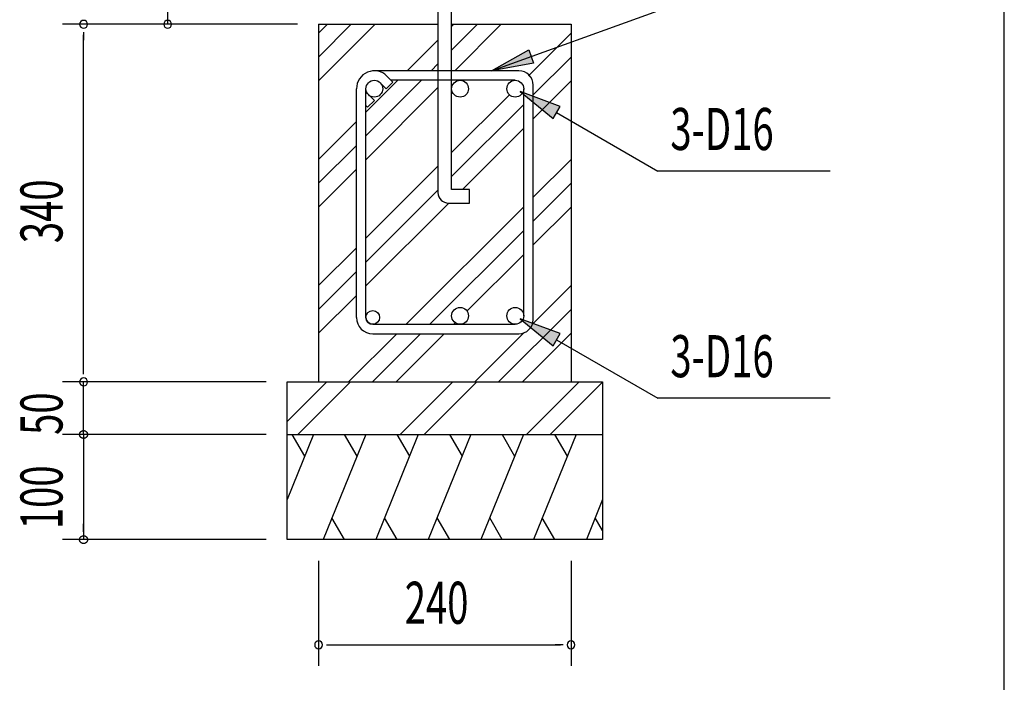
# Model space of a CAD drawing. Extents: x 868 to 32764, y 362 to 22484.
# Drawn here: x 29019 to 32764, y 6886 to 9406 of the extents above; entities that cross this region are included whole.
import ezdxf

# ---------------------------------------------------------------- set-up
doc = ezdxf.new("R2010")
doc.units = 0
doc.header["$LTSCALE"] = 80
doc.header["$MEASUREMENT"] = 0
for name, color, linetype in [('HATCH', 2, 'CONTINUOUS'), ('HIKIDASHI', 6, 'CONTINUOUS'), ('KISO_U', 6, 'CONTINUOUS'), ('SUNPOU', 4, 'CONTINUOUS'), ('U1', 3, 'CONTINUOUS'), ('WAKUSEN-01', 50, 'CONTINUOUS')]:
    doc.layers.add(name, color=color, linetype=linetype)
doc.styles.add('00', font='ROMANS', dxfattribs={"width": 0.666667, "bigfont": 'BIGFONT'})

msp = doc.modelspace()

# ---------------------------------------------------------------- linework, layer by layer
at = {"layer": 'HATCH'}
for p, q in [((30136, 7828.5), (30035.9, 7580.8)), ((30054.6, 7828.5), (30102.4, 7745.6)), ((30334.9, 7828.5), (30173.2, 7428.5)), ((30253.5, 7828.5), (30301.4, 7745.6)), ((30534.9, 7828.5), (30373.2, 7428.5)), ((30453.5, 7828.5), (30501.4, 7745.6)), ((30734.9, 7828.5), (30573.2, 7428.5)), ((30653.5, 7828.5), (30701.4, 7745.6)), ((30934.9, 7828.5), (30773.2, 7428.5)), ((30853.5, 7828.5), (30901.4, 7745.6)), ((31134.9, 7828.5), (30973.2, 7428.5)), ((31053.5, 7828.5), (31101.4, 7745.6)), ((31235.9, 7580.8), (31174.3, 7428.5)), ((30254.6, 7428.5), (30206.7, 7511.4)), ((30454.6, 7428.5), (30406.7, 7511.4)), ((30654.6, 7428.5), (30606.7, 7511.4)), ((30854.6, 7428.5), (30806.7, 7511.4)), ((31054.6, 7428.5), (31006.7, 7511.4)), ((31235.9, 7462.8), (31207.8, 7511.4))]:
    msp.add_line(p, q, dxfattribs=at)
at = {"layer": 'HIKIDASHI'}
for p, q in [((30813.9, 9211.5), (31446.4, 9439.1)), ((30813.9, 9211.5), (30955.4, 9290.8)), ((30955.4, 9290.8), (30973.4, 9240.6)), ((30973.4, 9240.6), (30813.9, 9211.5)), ((30922.3, 9132.9), (31047.6, 9029.8)), ((31074.2, 9076), (30922.3, 9132.9)), ((31047.6, 9029.8), (31074.2, 9076)), ((31060.9, 9052.9), (31446.4, 8830.3)), ((32102, 8830.3), (31446.4, 8830.3)), ((30922.3, 8268.9), (31047.6, 8165.8)), ((31074.2, 8212), (30922.3, 8268.9)), ((31047.6, 8165.8), (31074.2, 8212)), ((31060.9, 8188.9), (31446.4, 7966.3)), ((32102, 7966.3), (31446.4, 7966.3))]:
    msp.add_line(p, q, dxfattribs=at)
for points in [[(30973.4, 9240.6), (30955.4, 9290.8), (30813.9, 9211.5)], [(31074.2, 9076), (31047.6, 9029.8), (30922.3, 9132.9)], [(31074.2, 8212), (31047.6, 8165.8), (30922.3, 8268.9)]]:
    msp.add_solid(points, dxfattribs=at)
at = {"layer": 'KISO_U'}
for p, q in [((30155.9, 9173.5), (30370.8, 9388.5)), ((30155.9, 9264), (30280.3, 9388.5)), ((30155.9, 9354.5), (30189.8, 9388.5)), ((30661.9, 9380.5), (30669.8, 9388.5)), ((30661.9, 9290), (30760.3, 9388.5)), ((30673.9, 9211.5), (30850.8, 9388.5)), ((30492.8, 9211.5), (30609.9, 9328.5)), ((30954.2, 9192.9), (31115.9, 9354.5)), ((30971.9, 9120), (31115.9, 9264)), ((30583.4, 9211.5), (30609.9, 9238)), ((30335.9, 8964), (30547.4, 9175.5)), ((30335.9, 9054.5), (30456.8, 9175.5)), ((30335.9, 8873.5), (30609.9, 9147.5)), ((30971.9, 9029.5), (31115.9, 9173.5)), ((30661.9, 8900.5), (30881.7, 9120.4)), ((30661.9, 8810), (30935.9, 9084)), ((30155.9, 8874.5), (30299.9, 9018.5)), ((30702.8, 8760.5), (30935.9, 8993.5)), ((30155.9, 8784), (30299.9, 8928)), ((30335.9, 8574.5), (30609.9, 8848.5)), ((30971.9, 8730.5), (31115.9, 8874.5)), ((30155.9, 8693.5), (30299.9, 8837.5)), ((30971.9, 8640), (31115.9, 8784)), ((30335.9, 8484), (30609.9, 8758)), ((30335.9, 8393.5), (30650.8, 8708.5)), ((30488.8, 8247.5), (30935.9, 8694.5)), ((30971.9, 8549.5), (31115.9, 8693.5)), ((30579.4, 8247.5), (30935.9, 8604)), ((30155.9, 8394.5), (30299.9, 8538.5)), ((30720.1, 8297.8), (30935.9, 8513.5)), ((30155.9, 8304), (30299.9, 8448)), ((30968.7, 8247.4), (31115.9, 8394.5)), ((30155.9, 8213.5), (30299.9, 8357.5)), ((30840.3, 8028.5), (31115.9, 8304)), ((30669.9, 8247.5), (30675.6, 8253.2)), ((30269.8, 8028.5), (30453, 8211.7)), ((30360.3, 8028.5), (30543.4, 8211.5)), ((30450.8, 8028.5), (30633.9, 8211.5)), ((30749.8, 8028.5), (30936, 8214.7)), ((30930.8, 8028.5), (31115.9, 8213.5)), ((30035.9, 7877.7), (30186.7, 8028.5)), ((30077.2, 7828.5), (30277.2, 8028.5)), ((30466.7, 7828.5), (30666.7, 8028.5)), ((30557.2, 7828.5), (30757.2, 8028.5)), ((30946.7, 7828.5), (31146.7, 8028.5)), ((31037.2, 7828.5), (31235.9, 8027.2))]:
    msp.add_line(p, q, dxfattribs=at)
at = {"layer": 'SUNPOU'}
for p, q in [((29581.8, 9388.5), (29581.8, 9548.5)), ((30075.9, 9388.5), (29181.8, 9388.5)), ((30075.9, 9388.5), (29181.8, 9388.5)), ((29261.8, 9358.5), (29261.8, 9328.5)), ((29261.8, 8068.5), (29261.8, 9348.5)), ((29261.8, 8058.5), (29261.8, 8088.5)), ((29261.8, 8058.5), (29261.8, 8088.5)), ((29955.9, 8028.5), (29181.8, 8028.5)), ((29955.9, 8028.5), (29181.8, 8028.5)), ((29955.9, 8028.5), (29181.8, 8028.5)), ((29261.8, 7828.5), (29261.8, 8028.5)), ((29261.8, 7868.5), (29261.8, 7908.5)), ((29261.8, 7858.5), (29261.8, 7888.5)), ((29955.9, 7828.5), (29181.8, 7828.5)), ((29955.9, 7828.5), (29181.8, 7828.5)), ((29246.8, 7830), (29246.9, 7830.3)), ((29246.8, 7830), (29246.9, 7830.3)), ((29246.8, 7829.6), (29246.8, 7830)), ((29246.8, 7829.6), (29246.8, 7830)), ((29246.8, 7829.2), (29246.8, 7829.6)), ((29246.8, 7829.2), (29246.8, 7829.6)), ((29246.8, 7828.9), (29246.8, 7829.2)), ((29246.8, 7828.9), (29246.8, 7829.2)), ((29246.8, 7828.5), (29246.8, 7828.9)), ((29246.8, 7828.5), (29246.8, 7828.9)), ((29246.8, 7828.1), (29246.8, 7828.5)), ((29246.8, 7828.1), (29246.8, 7828.5)), ((29246.8, 7827.8), (29246.8, 7828.1)), ((29246.8, 7827.8), (29246.8, 7828.1)), ((29246.8, 7827.4), (29246.8, 7827.8)), ((29246.8, 7827.4), (29246.8, 7827.8)), ((29246.8, 7827), (29246.8, 7827.4)), ((29246.8, 7827), (29246.8, 7827.4)), ((29246.9, 7830.7), (29247, 7831.1)), ((29246.9, 7830.7), (29247, 7831.1)), ((29246.9, 7830.3), (29246.9, 7830.7)), ((29246.9, 7830.3), (29246.9, 7830.7)), ((29247, 7831.4), (29247.1, 7831.8)), ((29247, 7831.4), (29247.1, 7831.8)), ((29247, 7831.1), (29247, 7831.4)), ((29247, 7831.1), (29247, 7831.4)), ((29247.1, 7831.8), (29247.2, 7832.1)), ((29247.1, 7831.8), (29247.2, 7832.1)), ((29247.2, 7832.1), (29247.3, 7832.5)), ((29247.2, 7832.1), (29247.3, 7832.5)), ((29247.3, 7832.5), (29247.4, 7832.9)), ((29247.3, 7832.5), (29247.4, 7832.9)), ((29247.4, 7832.9), (29247.5, 7833.2)), ((29247.4, 7832.9), (29247.5, 7833.2)), ((29247.5, 7833.2), (29247.6, 7833.6)), ((29247.5, 7833.2), (29247.6, 7833.6)), ((29247.6, 7833.6), (29247.8, 7833.9)), ((29247.6, 7833.6), (29247.8, 7833.9)), ((29247.8, 7833.9), (29247.9, 7834.2)), ((29247.8, 7833.9), (29247.9, 7834.2)), ((29247.9, 7834.2), (29248, 7834.6)), ((29247.9, 7834.2), (29248, 7834.6)), ((29248, 7834.6), (29248.2, 7834.9)), ((29248, 7834.6), (29248.2, 7834.9)), ((29248.2, 7834.9), (29248.4, 7835.3)), ((29248.2, 7834.9), (29248.4, 7835.3)), ((29248.4, 7835.3), (29248.5, 7835.6)), ((29248.4, 7835.3), (29248.5, 7835.6)), ((29248.5, 7835.6), (29248.7, 7835.9)), ((29248.5, 7835.6), (29248.7, 7835.9)), ((29248.7, 7835.9), (29248.9, 7836.2)), ((29248.7, 7835.9), (29248.9, 7836.2)), ((29248.9, 7836.2), (29249.1, 7836.5)), ((29248.9, 7836.2), (29249.1, 7836.5)), ((29249.1, 7836.5), (29249.3, 7836.8)), ((29249.1, 7836.5), (29249.3, 7836.8)), ((29249.3, 7836.8), (29249.5, 7837.1)), ((29249.3, 7836.8), (29249.5, 7837.1)), ((29249.5, 7837.1), (29249.7, 7837.4)), ((29249.5, 7837.1), (29249.7, 7837.4)), ((29249.7, 7837.4), (29249.9, 7837.7)), ((29249.7, 7837.4), (29249.9, 7837.7)), ((29249.9, 7837.7), (29250.2, 7838)), ((29249.9, 7837.7), (29250.2, 7838)), ((29250.2, 7838), (29250.4, 7838.3)), ((29250.2, 7838), (29250.4, 7838.3)), ((29250.4, 7838.3), (29250.6, 7838.6)), ((29250.4, 7838.3), (29250.6, 7838.6)), ((29250.6, 7838.6), (29250.9, 7838.8)), ((29250.6, 7838.6), (29250.9, 7838.8)), ((29250.9, 7838.8), (29251.1, 7839.1)), ((29250.9, 7838.8), (29251.1, 7839.1)), ((29251.1, 7839.1), (29251.4, 7839.4)), ((29251.1, 7839.1), (29251.4, 7839.4)), ((29251.4, 7839.4), (29251.7, 7839.6)), ((29251.4, 7839.4), (29251.7, 7839.6)), ((29251.7, 7839.6), (29252, 7839.9)), ((29251.7, 7839.6), (29252, 7839.9)), ((29252, 7839.9), (29252.2, 7840.1)), ((29252, 7839.9), (29252.2, 7840.1)), ((29252.2, 7840.1), (29252.5, 7840.3)), ((29252.2, 7840.1), (29252.5, 7840.3)), ((29252.5, 7840.3), (29252.8, 7840.6)), ((29252.5, 7840.3), (29252.8, 7840.6)), ((29252.8, 7840.6), (29253.1, 7840.8)), ((29252.8, 7840.6), (29253.1, 7840.8)), ((29253.1, 7840.8), (29253.4, 7841)), ((29253.1, 7840.8), (29253.4, 7841)), ((29253.4, 7841), (29253.7, 7841.2)), ((29253.4, 7841), (29253.7, 7841.2)), ((29253.7, 7841.2), (29254, 7841.4)), ((29253.7, 7841.2), (29254, 7841.4)), ((29254, 7841.4), (29254.4, 7841.6)), ((29254, 7841.4), (29254.4, 7841.6)), ((29254.4, 7841.6), (29254.7, 7841.7)), ((29254.4, 7841.6), (29254.7, 7841.7)), ((29254.7, 7841.7), (29255, 7841.9)), ((29254.7, 7841.7), (29255, 7841.9)), ((29255, 7841.9), (29255.3, 7842.1)), ((29255, 7841.9), (29255.3, 7842.1)), ((29255.3, 7842.1), (29255.7, 7842.2)), ((29255.3, 7842.1), (29255.7, 7842.2)), ((29255.7, 7842.2), (29256, 7842.4)), ((29255.7, 7842.2), (29256, 7842.4)), ((29256, 7842.4), (29256.4, 7842.5)), ((29256, 7842.4), (29256.4, 7842.5)), ((29256.4, 7842.5), (29256.7, 7842.6)), ((29256.4, 7842.5), (29256.7, 7842.6)), ((29256.7, 7842.6), (29257, 7842.7)), ((29256.7, 7842.6), (29257, 7842.7)), ((29257, 7842.7), (29257.4, 7842.9)), ((29257, 7842.7), (29257.4, 7842.9)), ((29257.4, 7842.9), (29257.8, 7843)), ((29257.4, 7842.9), (29257.8, 7843)), ((29257.8, 7843), (29258.1, 7843.1)), ((29257.8, 7843), (29258.1, 7843.1)), ((29258.1, 7843.1), (29258.5, 7843.1)), ((29258.1, 7843.1), (29258.5, 7843.1)), ((29258.5, 7843.1), (29258.8, 7843.2)), ((29258.5, 7843.1), (29258.8, 7843.2)), ((29258.8, 7843.2), (29259.2, 7843.3)), ((29258.8, 7843.2), (29259.2, 7843.3)), ((29259.2, 7843.3), (29259.6, 7843.3)), ((29259.2, 7843.3), (29259.6, 7843.3)), ((29259.6, 7843.3), (29259.9, 7843.4)), ((29259.6, 7843.3), (29259.9, 7843.4)), ((29259.9, 7843.4), (29260.3, 7843.4)), ((29259.9, 7843.4), (29260.3, 7843.4)), ((29260.3, 7843.4), (29260.6, 7843.5)), ((29260.3, 7843.4), (29260.6, 7843.5)), ((29260.6, 7843.5), (29261, 7843.5)), ((29260.6, 7843.5), (29261, 7843.5)), ((29261, 7843.5), (29261.4, 7843.5)), ((29261, 7843.5), (29261.4, 7843.5)), ((29261.4, 7843.5), (29261.8, 7843.5)), ((29261.4, 7843.5), (29261.8, 7843.5)), ((29261.8, 7843.5), (29262.1, 7843.5)), ((29261.8, 7843.5), (29262.1, 7843.5)), ((29261.8, 7828.5), (29261.8, 7428.5)), ((29262.1, 7843.5), (29262.5, 7843.5)), ((29262.1, 7843.5), (29262.5, 7843.5)), ((29262.5, 7843.5), (29262.9, 7843.5)), ((29262.5, 7843.5), (29262.9, 7843.5)), ((29262.9, 7843.5), (29263.2, 7843.4)), ((29262.9, 7843.5), (29263.2, 7843.4)), ((29263.2, 7843.4), (29263.6, 7843.4)), ((29263.2, 7843.4), (29263.6, 7843.4)), ((29263.6, 7843.4), (29264, 7843.3)), ((29263.6, 7843.4), (29264, 7843.3)), ((29264, 7843.3), (29264.3, 7843.3)), ((29264, 7843.3), (29264.3, 7843.3)), ((29264.3, 7843.3), (29264.7, 7843.2)), ((29264.3, 7843.3), (29264.7, 7843.2)), ((29264.7, 7843.2), (29265, 7843.1)), ((29264.7, 7843.2), (29265, 7843.1)), ((29265, 7843.1), (29265.4, 7843.1)), ((29265, 7843.1), (29265.4, 7843.1)), ((29265.4, 7843.1), (29265.8, 7843)), ((29265.4, 7843.1), (29265.8, 7843)), ((29265.8, 7843), (29266.1, 7842.9)), ((29265.8, 7843), (29266.1, 7842.9)), ((29266.1, 7842.9), (29266.5, 7842.7)), ((29266.1, 7842.9), (29266.5, 7842.7)), ((29266.5, 7842.7), (29266.8, 7842.6)), ((29266.5, 7842.7), (29266.8, 7842.6)), ((29266.8, 7842.6), (29267.2, 7842.5)), ((29266.8, 7842.6), (29267.2, 7842.5)), ((29267.2, 7842.5), (29267.5, 7842.4)), ((29267.2, 7842.5), (29267.5, 7842.4)), ((29267.5, 7842.4), (29267.8, 7842.2)), ((29267.5, 7842.4), (29267.8, 7842.2)), ((29267.8, 7842.2), (29268.2, 7842.1)), ((29267.8, 7842.2), (29268.2, 7842.1)), ((29268.2, 7842.1), (29268.5, 7841.9)), ((29268.2, 7842.1), (29268.5, 7841.9)), ((29268.5, 7841.9), (29268.8, 7841.7)), ((29268.5, 7841.9), (29268.8, 7841.7)), ((29268.8, 7841.7), (29269.1, 7841.6)), ((29268.8, 7841.7), (29269.1, 7841.6)), ((29269.1, 7841.6), (29269.5, 7841.4)), ((29269.1, 7841.6), (29269.5, 7841.4)), ((29269.5, 7841.4), (29269.8, 7841.2)), ((29269.5, 7841.4), (29269.8, 7841.2)), ((29269.8, 7841.2), (29270.1, 7841)), ((29269.8, 7841.2), (29270.1, 7841)), ((29270.1, 7841), (29270.4, 7840.8)), ((29270.1, 7841), (29270.4, 7840.8)), ((29270.4, 7840.8), (29270.7, 7840.6)), ((29270.4, 7840.8), (29270.7, 7840.6)), ((29270.7, 7840.6), (29271, 7840.3)), ((29270.7, 7840.6), (29271, 7840.3)), ((29271, 7840.3), (29271.3, 7840.1)), ((29271, 7840.3), (29271.3, 7840.1)), ((29271.3, 7840.1), (29271.6, 7839.9)), ((29271.3, 7840.1), (29271.6, 7839.9)), ((29271.6, 7839.9), (29271.8, 7839.6)), ((29271.6, 7839.9), (29271.8, 7839.6)), ((29271.8, 7839.6), (29272.1, 7839.4)), ((29271.8, 7839.6), (29272.1, 7839.4)), ((29272.1, 7839.4), (29272.4, 7839.1)), ((29272.1, 7839.4), (29272.4, 7839.1)), ((29272.4, 7839.1), (29272.6, 7838.8)), ((29272.4, 7839.1), (29272.6, 7838.8)), ((29272.6, 7838.8), (29272.9, 7838.6)), ((29272.6, 7838.8), (29272.9, 7838.6)), ((29272.9, 7838.6), (29273.1, 7838.3)), ((29272.9, 7838.6), (29273.1, 7838.3)), ((29273.1, 7838.3), (29273.3, 7838)), ((29273.1, 7838.3), (29273.3, 7838)), ((29273.3, 7838), (29273.6, 7837.7)), ((29273.3, 7838), (29273.6, 7837.7)), ((29273.6, 7837.7), (29273.8, 7837.4)), ((29273.6, 7837.7), (29273.8, 7837.4)), ((29273.8, 7837.4), (29274, 7837.1)), ((29273.8, 7837.4), (29274, 7837.1)), ((29274, 7837.1), (29274.2, 7836.8)), ((29274, 7837.1), (29274.2, 7836.8)), ((29274.2, 7836.8), (29274.4, 7836.5)), ((29274.2, 7836.8), (29274.4, 7836.5)), ((29274.4, 7836.5), (29274.6, 7836.2)), ((29274.4, 7836.5), (29274.6, 7836.2)), ((29274.6, 7836.2), (29274.8, 7835.9)), ((29274.6, 7836.2), (29274.8, 7835.9)), ((29274.8, 7835.9), (29275, 7835.6)), ((29274.8, 7835.9), (29275, 7835.6)), ((29275, 7835.6), (29275.2, 7835.3)), ((29275, 7835.6), (29275.2, 7835.3)), ((29275.2, 7835.3), (29275.3, 7834.9)), ((29275.2, 7835.3), (29275.3, 7834.9)), ((29275.3, 7834.9), (29275.5, 7834.6)), ((29275.3, 7834.9), (29275.5, 7834.6)), ((29275.5, 7834.6), (29275.6, 7834.2)), ((29275.5, 7834.6), (29275.6, 7834.2)), ((29275.6, 7834.2), (29275.7, 7833.9)), ((29275.6, 7834.2), (29275.7, 7833.9)), ((29275.7, 7833.9), (29275.9, 7833.6)), ((29275.7, 7833.9), (29275.9, 7833.6)), ((29275.9, 7833.6), (29276, 7833.2)), ((29275.9, 7833.6), (29276, 7833.2)), ((29276, 7833.2), (29276.1, 7832.9)), ((29276, 7833.2), (29276.1, 7832.9)), ((29276.1, 7832.9), (29276.2, 7832.5)), ((29276.1, 7832.9), (29276.2, 7832.5)), ((29276.2, 7832.5), (29276.3, 7832.1)), ((29276.2, 7832.5), (29276.3, 7832.1)), ((29276.3, 7832.1), (29276.4, 7831.8)), ((29276.3, 7832.1), (29276.4, 7831.8)), ((29276.4, 7831.8), (29276.5, 7831.4)), ((29276.4, 7831.8), (29276.5, 7831.4)), ((29276.5, 7831.4), (29276.5, 7831.1)), ((29276.5, 7831.4), (29276.5, 7831.1)), ((29276.5, 7831.1), (29276.6, 7830.7)), ((29276.5, 7831.1), (29276.6, 7830.7)), ((29276.6, 7830.7), (29276.6, 7830.3)), ((29276.6, 7830.7), (29276.6, 7830.3)), ((29276.6, 7830.3), (29276.7, 7830)), ((29276.6, 7830.3), (29276.7, 7830)), ((29276.7, 7830), (29276.7, 7829.6)), ((29276.7, 7830), (29276.7, 7829.6)), ((29276.7, 7829.6), (29276.7, 7829.2)), ((29276.7, 7829.6), (29276.7, 7829.2)), ((29276.7, 7829.2), (29276.7, 7828.9)), ((29276.7, 7829.2), (29276.7, 7828.9)), ((29276.7, 7828.9), (29276.8, 7828.5)), ((29276.7, 7828.9), (29276.8, 7828.5)), ((29276.8, 7828.5), (29276.7, 7828.1)), ((29276.8, 7828.5), (29276.7, 7828.1)), ((29276.7, 7828.1), (29276.7, 7827.8)), ((29276.7, 7828.1), (29276.7, 7827.8)), ((29276.7, 7827.8), (29276.7, 7827.4)), ((29276.7, 7827.8), (29276.7, 7827.4)), ((29276.7, 7827.4), (29276.7, 7827)), ((29276.7, 7827.4), (29276.7, 7827)), ((29246.9, 7826.7), (29246.8, 7827)), ((29246.9, 7826.7), (29246.8, 7827)), ((29246.9, 7826.3), (29246.9, 7826.7)), ((29246.9, 7826.3), (29246.9, 7826.7)), ((29247, 7825.9), (29246.9, 7826.3)), ((29247, 7825.9), (29246.9, 7826.3)), ((29247, 7825.6), (29247, 7825.9)), ((29247, 7825.6), (29247, 7825.9)), ((29247.1, 7825.2), (29247, 7825.6)), ((29247.1, 7825.2), (29247, 7825.6)), ((29247.2, 7824.9), (29247.1, 7825.2)), ((29247.2, 7824.9), (29247.1, 7825.2)), ((29247.3, 7824.5), (29247.2, 7824.9)), ((29247.3, 7824.5), (29247.2, 7824.9)), ((29247.4, 7824.1), (29247.3, 7824.5)), ((29247.4, 7824.1), (29247.3, 7824.5)), ((29247.5, 7823.8), (29247.4, 7824.1)), ((29247.5, 7823.8), (29247.4, 7824.1)), ((29247.6, 7823.4), (29247.5, 7823.8)), ((29247.6, 7823.4), (29247.5, 7823.8)), ((29247.8, 7823.1), (29247.6, 7823.4)), ((29247.8, 7823.1), (29247.6, 7823.4)), ((29247.9, 7822.8), (29247.8, 7823.1)), ((29247.9, 7822.8), (29247.8, 7823.1)), ((29248, 7822.4), (29247.9, 7822.8)), ((29248, 7822.4), (29247.9, 7822.8)), ((29248.2, 7822.1), (29248, 7822.4)), ((29248.2, 7822.1), (29248, 7822.4)), ((29248.4, 7821.8), (29248.2, 7822.1)), ((29248.4, 7821.8), (29248.2, 7822.1)), ((29248.5, 7821.4), (29248.4, 7821.8)), ((29248.5, 7821.4), (29248.4, 7821.8)), ((29248.7, 7821.1), (29248.5, 7821.4)), ((29248.7, 7821.1), (29248.5, 7821.4)), ((29248.9, 7820.8), (29248.7, 7821.1)), ((29248.9, 7820.8), (29248.7, 7821.1)), ((29249.1, 7820.5), (29248.9, 7820.8)), ((29249.1, 7820.5), (29248.9, 7820.8)), ((29249.3, 7820.2), (29249.1, 7820.5)), ((29249.3, 7820.2), (29249.1, 7820.5)), ((29249.5, 7819.9), (29249.3, 7820.2)), ((29249.5, 7819.9), (29249.3, 7820.2)), ((29249.7, 7819.6), (29249.5, 7819.9)), ((29249.7, 7819.6), (29249.5, 7819.9)), ((29249.9, 7819.3), (29249.7, 7819.6)), ((29249.9, 7819.3), (29249.7, 7819.6)), ((29250.2, 7819), (29249.9, 7819.3)), ((29250.2, 7819), (29249.9, 7819.3)), ((29250.4, 7818.7), (29250.2, 7819)), ((29250.4, 7818.7), (29250.2, 7819)), ((29250.6, 7818.4), (29250.4, 7818.7)), ((29250.6, 7818.4), (29250.4, 7818.7)), ((29250.9, 7818.2), (29250.6, 7818.4)), ((29250.9, 7818.2), (29250.6, 7818.4)), ((29251.1, 7817.9), (29250.9, 7818.2)), ((29251.1, 7817.9), (29250.9, 7818.2)), ((29251.4, 7817.6), (29251.1, 7817.9)), ((29251.4, 7817.6), (29251.1, 7817.9)), ((29251.7, 7817.4), (29251.4, 7817.6)), ((29251.7, 7817.4), (29251.4, 7817.6)), ((29252, 7817.1), (29251.7, 7817.4)), ((29252, 7817.1), (29251.7, 7817.4)), ((29252.2, 7816.9), (29252, 7817.1)), ((29252.2, 7816.9), (29252, 7817.1)), ((29252.5, 7816.7), (29252.2, 7816.9)), ((29252.5, 7816.7), (29252.2, 7816.9)), ((29252.8, 7816.4), (29252.5, 7816.7)), ((29252.8, 7816.4), (29252.5, 7816.7)), ((29253.1, 7816.2), (29252.8, 7816.4)), ((29253.1, 7816.2), (29252.8, 7816.4)), ((29253.4, 7816), (29253.1, 7816.2)), ((29253.4, 7816), (29253.1, 7816.2)), ((29253.7, 7815.8), (29253.4, 7816)), ((29253.7, 7815.8), (29253.4, 7816)), ((29254, 7815.6), (29253.7, 7815.8)), ((29254, 7815.6), (29253.7, 7815.8)), ((29254.4, 7815.4), (29254, 7815.6)), ((29254.4, 7815.4), (29254, 7815.6)), ((29254.7, 7815.3), (29254.4, 7815.4)), ((29254.7, 7815.3), (29254.4, 7815.4)), ((29255, 7815.1), (29254.7, 7815.3)), ((29255, 7815.1), (29254.7, 7815.3)), ((29255.3, 7814.9), (29255, 7815.1)), ((29255.3, 7814.9), (29255, 7815.1)), ((29255.7, 7814.8), (29255.3, 7814.9)), ((29255.7, 7814.8), (29255.3, 7814.9)), ((29256, 7814.6), (29255.7, 7814.8)), ((29256, 7814.6), (29255.7, 7814.8)), ((29256.4, 7814.5), (29256, 7814.6)), ((29256.4, 7814.5), (29256, 7814.6)), ((29256.7, 7814.4), (29256.4, 7814.5)), ((29256.7, 7814.4), (29256.4, 7814.5)), ((29257, 7814.3), (29256.7, 7814.4)), ((29257, 7814.3), (29256.7, 7814.4)), ((29257.4, 7814.1), (29257, 7814.3)), ((29257.4, 7814.1), (29257, 7814.3)), ((29257.8, 7814), (29257.4, 7814.1)), ((29257.8, 7814), (29257.4, 7814.1)), ((29258.1, 7813.9), (29257.8, 7814)), ((29258.1, 7813.9), (29257.8, 7814)), ((29258.5, 7813.9), (29258.1, 7813.9)), ((29258.5, 7813.9), (29258.1, 7813.9)), ((29258.8, 7813.8), (29258.5, 7813.9)), ((29258.8, 7813.8), (29258.5, 7813.9)), ((29259.2, 7813.7), (29258.8, 7813.8)), ((29259.2, 7813.7), (29258.8, 7813.8)), ((29259.6, 7813.7), (29259.2, 7813.7)), ((29259.6, 7813.7), (29259.2, 7813.7)), ((29259.9, 7813.6), (29259.6, 7813.7)), ((29259.9, 7813.6), (29259.6, 7813.7)), ((29260.3, 7813.6), (29259.9, 7813.6)), ((29260.3, 7813.6), (29259.9, 7813.6)), ((29260.6, 7813.5), (29260.3, 7813.6)), ((29260.6, 7813.5), (29260.3, 7813.6)), ((29261, 7813.5), (29260.6, 7813.5)), ((29261, 7813.5), (29260.6, 7813.5)), ((29261.4, 7813.5), (29261, 7813.5)), ((29261.4, 7813.5), (29261, 7813.5)), ((29261.8, 7813.5), (29261.4, 7813.5)), ((29261.8, 7813.5), (29261.4, 7813.5)), ((29262.1, 7813.5), (29261.8, 7813.5)), ((29262.1, 7813.5), (29261.8, 7813.5)), ((29261.8, 7798.5), (29261.8, 7768.5)), ((29262.5, 7813.5), (29262.1, 7813.5)), ((29262.5, 7813.5), (29262.1, 7813.5)), ((29262.9, 7813.5), (29262.5, 7813.5)), ((29262.9, 7813.5), (29262.5, 7813.5)), ((29263.2, 7813.6), (29262.9, 7813.5)), ((29263.2, 7813.6), (29262.9, 7813.5)), ((29263.6, 7813.6), (29263.2, 7813.6)), ((29263.6, 7813.6), (29263.2, 7813.6)), ((29264, 7813.7), (29263.6, 7813.6)), ((29264, 7813.7), (29263.6, 7813.6)), ((29264.3, 7813.7), (29264, 7813.7)), ((29264.3, 7813.7), (29264, 7813.7)), ((29264.7, 7813.8), (29264.3, 7813.7)), ((29264.7, 7813.8), (29264.3, 7813.7)), ((29265, 7813.9), (29264.7, 7813.8)), ((29265, 7813.9), (29264.7, 7813.8)), ((29265.4, 7813.9), (29265, 7813.9)), ((29265.4, 7813.9), (29265, 7813.9)), ((29265.8, 7814), (29265.4, 7813.9)), ((29265.8, 7814), (29265.4, 7813.9)), ((29266.1, 7814.1), (29265.8, 7814)), ((29266.1, 7814.1), (29265.8, 7814)), ((29266.5, 7814.3), (29266.1, 7814.1)), ((29266.5, 7814.3), (29266.1, 7814.1)), ((29266.8, 7814.4), (29266.5, 7814.3)), ((29266.8, 7814.4), (29266.5, 7814.3)), ((29267.2, 7814.5), (29266.8, 7814.4)), ((29267.2, 7814.5), (29266.8, 7814.4)), ((29267.5, 7814.6), (29267.2, 7814.5)), ((29267.5, 7814.6), (29267.2, 7814.5)), ((29267.8, 7814.8), (29267.5, 7814.6)), ((29267.8, 7814.8), (29267.5, 7814.6)), ((29268.2, 7814.9), (29267.8, 7814.8)), ((29268.2, 7814.9), (29267.8, 7814.8)), ((29268.5, 7815.1), (29268.2, 7814.9)), ((29268.5, 7815.1), (29268.2, 7814.9)), ((29268.8, 7815.3), (29268.5, 7815.1)), ((29268.8, 7815.3), (29268.5, 7815.1)), ((29269.1, 7815.4), (29268.8, 7815.3)), ((29269.1, 7815.4), (29268.8, 7815.3)), ((29269.5, 7815.6), (29269.1, 7815.4)), ((29269.5, 7815.6), (29269.1, 7815.4)), ((29269.8, 7815.8), (29269.5, 7815.6)), ((29269.8, 7815.8), (29269.5, 7815.6)), ((29270.1, 7816), (29269.8, 7815.8)), ((29270.1, 7816), (29269.8, 7815.8)), ((29270.4, 7816.2), (29270.1, 7816)), ((29270.4, 7816.2), (29270.1, 7816)), ((29270.7, 7816.4), (29270.4, 7816.2)), ((29270.7, 7816.4), (29270.4, 7816.2)), ((29271, 7816.7), (29270.7, 7816.4)), ((29271, 7816.7), (29270.7, 7816.4)), ((29271.3, 7816.9), (29271, 7816.7)), ((29271.3, 7816.9), (29271, 7816.7)), ((29271.6, 7817.1), (29271.3, 7816.9)), ((29271.6, 7817.1), (29271.3, 7816.9)), ((29271.8, 7817.4), (29271.6, 7817.1)), ((29271.8, 7817.4), (29271.6, 7817.1)), ((29272.1, 7817.6), (29271.8, 7817.4)), ((29272.1, 7817.6), (29271.8, 7817.4)), ((29272.4, 7817.9), (29272.1, 7817.6)), ((29272.4, 7817.9), (29272.1, 7817.6)), ((29272.6, 7818.2), (29272.4, 7817.9)), ((29272.6, 7818.2), (29272.4, 7817.9)), ((29272.9, 7818.4), (29272.6, 7818.2)), ((29272.9, 7818.4), (29272.6, 7818.2)), ((29273.1, 7818.7), (29272.9, 7818.4)), ((29273.1, 7818.7), (29272.9, 7818.4)), ((29273.3, 7819), (29273.1, 7818.7)), ((29273.3, 7819), (29273.1, 7818.7)), ((29273.6, 7819.3), (29273.3, 7819)), ((29273.6, 7819.3), (29273.3, 7819)), ((29273.8, 7819.6), (29273.6, 7819.3)), ((29273.8, 7819.6), (29273.6, 7819.3)), ((29274, 7819.9), (29273.8, 7819.6)), ((29274, 7819.9), (29273.8, 7819.6)), ((29274.2, 7820.2), (29274, 7819.9)), ((29274.2, 7820.2), (29274, 7819.9)), ((29274.4, 7820.5), (29274.2, 7820.2)), ((29274.4, 7820.5), (29274.2, 7820.2)), ((29274.6, 7820.8), (29274.4, 7820.5)), ((29274.6, 7820.8), (29274.4, 7820.5)), ((29274.8, 7821.1), (29274.6, 7820.8)), ((29274.8, 7821.1), (29274.6, 7820.8)), ((29275, 7821.4), (29274.8, 7821.1)), ((29275, 7821.4), (29274.8, 7821.1)), ((29275.2, 7821.8), (29275, 7821.4)), ((29275.2, 7821.8), (29275, 7821.4)), ((29275.3, 7822.1), (29275.2, 7821.8)), ((29275.3, 7822.1), (29275.2, 7821.8)), ((29275.5, 7822.4), (29275.3, 7822.1)), ((29275.5, 7822.4), (29275.3, 7822.1)), ((29275.6, 7822.8), (29275.5, 7822.4)), ((29275.6, 7822.8), (29275.5, 7822.4)), ((29275.7, 7823.1), (29275.6, 7822.8)), ((29275.7, 7823.1), (29275.6, 7822.8)), ((29275.9, 7823.4), (29275.7, 7823.1)), ((29275.9, 7823.4), (29275.7, 7823.1)), ((29276, 7823.8), (29275.9, 7823.4)), ((29276, 7823.8), (29275.9, 7823.4)), ((29276.1, 7824.1), (29276, 7823.8)), ((29276.1, 7824.1), (29276, 7823.8)), ((29276.2, 7824.5), (29276.1, 7824.1)), ((29276.2, 7824.5), (29276.1, 7824.1)), ((29276.3, 7824.9), (29276.2, 7824.5)), ((29276.3, 7824.9), (29276.2, 7824.5)), ((29276.4, 7825.2), (29276.3, 7824.9)), ((29276.4, 7825.2), (29276.3, 7824.9)), ((29276.5, 7825.6), (29276.4, 7825.2)), ((29276.5, 7825.6), (29276.4, 7825.2)), ((29276.6, 7826.3), (29276.5, 7825.9)), ((29276.6, 7826.3), (29276.5, 7825.9)), ((29276.5, 7825.9), (29276.5, 7825.6)), ((29276.5, 7825.9), (29276.5, 7825.6)), ((29276.7, 7827), (29276.6, 7826.7)), ((29276.7, 7827), (29276.6, 7826.7)), ((29276.6, 7826.7), (29276.6, 7826.3)), ((29276.6, 7826.7), (29276.6, 7826.3)), ((29261.8, 7788.5), (29261.8, 7748.5)), ((29261.8, 7458.5), (29261.8, 7488.5)), ((29955.9, 7428.5), (29181.8, 7428.5)), ((29246.8, 7430), (29246.9, 7430.3)), ((29246.8, 7429.6), (29246.8, 7430)), ((29246.8, 7429.2), (29246.8, 7429.6)), ((29246.8, 7428.9), (29246.8, 7429.2)), ((29246.8, 7428.5), (29246.8, 7428.9)), ((29246.8, 7428.1), (29246.8, 7428.5)), ((29246.8, 7427.8), (29246.8, 7428.1)), ((29246.8, 7427.4), (29246.8, 7427.8)), ((29246.8, 7427), (29246.8, 7427.4)), ((29246.9, 7426.7), (29246.8, 7427)), ((29246.9, 7430.7), (29247, 7431.1)), ((29246.9, 7430.3), (29246.9, 7430.7)), ((29246.9, 7426.3), (29246.9, 7426.7)), ((29247, 7425.9), (29246.9, 7426.3)), ((29247, 7431.4), (29247.1, 7431.8)), ((29247, 7431.1), (29247, 7431.4)), ((29247, 7425.6), (29247, 7425.9)), ((29247.1, 7425.2), (29247, 7425.6)), ((29247.1, 7431.8), (29247.2, 7432.1)), ((29247.2, 7424.9), (29247.1, 7425.2)), ((29247.2, 7432.1), (29247.3, 7432.5)), ((29247.3, 7424.5), (29247.2, 7424.9)), ((29247.3, 7432.5), (29247.4, 7432.9)), ((29247.4, 7424.1), (29247.3, 7424.5)), ((29247.4, 7432.9), (29247.5, 7433.2)), ((29247.5, 7423.8), (29247.4, 7424.1)), ((29247.5, 7433.2), (29247.6, 7433.6)), ((29247.6, 7423.4), (29247.5, 7423.8)), ((29247.6, 7433.6), (29247.8, 7433.9)), ((29247.8, 7423.1), (29247.6, 7423.4)), ((29247.8, 7433.9), (29247.9, 7434.2)), ((29247.9, 7422.8), (29247.8, 7423.1)), ((29247.9, 7434.2), (29248, 7434.6)), ((29248, 7422.4), (29247.9, 7422.8)), ((29248, 7434.6), (29248.2, 7434.9)), ((29248.2, 7422.1), (29248, 7422.4)), ((29248.2, 7434.9), (29248.4, 7435.2)), ((29248.4, 7421.8), (29248.2, 7422.1)), ((29248.4, 7435.2), (29248.5, 7435.6)), ((29248.5, 7421.4), (29248.4, 7421.8)), ((29248.5, 7435.6), (29248.7, 7435.9)), ((29248.7, 7421.1), (29248.5, 7421.4)), ((29248.7, 7435.9), (29248.9, 7436.2)), ((29248.9, 7420.8), (29248.7, 7421.1)), ((29248.9, 7436.2), (29249.1, 7436.5)), ((29249.1, 7420.5), (29248.9, 7420.8)), ((29249.1, 7436.5), (29249.3, 7436.8)), ((29249.3, 7420.2), (29249.1, 7420.5)), ((29249.3, 7436.8), (29249.5, 7437.1)), ((29249.5, 7419.9), (29249.3, 7420.2)), ((29249.5, 7437.1), (29249.7, 7437.4)), ((29249.7, 7419.6), (29249.5, 7419.9)), ((29249.7, 7437.4), (29249.9, 7437.7)), ((29249.9, 7419.3), (29249.7, 7419.6)), ((29249.9, 7437.7), (29250.2, 7438)), ((29250.2, 7419), (29249.9, 7419.3)), ((29250.2, 7438), (29250.4, 7438.3)), ((29250.4, 7418.7), (29250.2, 7419)), ((29250.4, 7438.3), (29250.6, 7438.6)), ((29250.6, 7418.4), (29250.4, 7418.7)), ((29250.6, 7438.6), (29250.9, 7438.8)), ((29250.9, 7418.2), (29250.6, 7418.4)), ((29250.9, 7438.8), (29251.1, 7439.1)), ((29251.1, 7417.9), (29250.9, 7418.2)), ((29251.1, 7439.1), (29251.4, 7439.4)), ((29251.4, 7417.6), (29251.1, 7417.9)), ((29251.4, 7439.4), (29251.7, 7439.6)), ((29251.7, 7417.4), (29251.4, 7417.6)), ((29251.7, 7439.6), (29252, 7439.9)), ((29252, 7417.1), (29251.7, 7417.4)), ((29252, 7439.9), (29252.2, 7440.1)), ((29252.2, 7416.9), (29252, 7417.1)), ((29252.2, 7440.1), (29252.5, 7440.3)), ((29252.5, 7416.7), (29252.2, 7416.9)), ((29252.5, 7440.3), (29252.8, 7440.6)), ((29252.8, 7416.5), (29252.5, 7416.7)), ((29252.8, 7440.6), (29253.1, 7440.8)), ((29253.1, 7416.2), (29252.8, 7416.5)), ((29253.1, 7440.8), (29253.4, 7441)), ((29253.4, 7416), (29253.1, 7416.2)), ((29253.4, 7441), (29253.7, 7441.2)), ((29253.7, 7415.8), (29253.4, 7416)), ((29253.7, 7441.2), (29254, 7441.4)), ((29254, 7415.6), (29253.7, 7415.8)), ((29254, 7441.4), (29254.4, 7441.6)), ((29254.4, 7415.4), (29254, 7415.6)), ((29254.4, 7441.6), (29254.7, 7441.7)), ((29254.7, 7415.3), (29254.4, 7415.4)), ((29254.7, 7441.7), (29255, 7441.9)), ((29255, 7415.1), (29254.7, 7415.3)), ((29255, 7441.9), (29255.3, 7442.1)), ((29255.3, 7442.1), (29255.7, 7442.2)), ((29255.7, 7442.2), (29256, 7442.4)), ((29256, 7442.4), (29256.4, 7442.5)), ((29256.4, 7442.5), (29256.7, 7442.6)), ((29256.7, 7442.6), (29257, 7442.7)), ((29257, 7442.7), (29257.4, 7442.9)), ((29257.4, 7442.9), (29257.8, 7443)), ((29257.8, 7443), (29258.1, 7443.1)), ((29258.1, 7443.1), (29258.5, 7443.1)), ((29258.5, 7443.1), (29258.8, 7443.2)), ((29258.8, 7443.2), (29259.2, 7443.3)), ((29259.2, 7443.3), (29259.6, 7443.3)), ((29259.6, 7443.3), (29259.9, 7443.4)), ((29259.9, 7443.4), (29260.3, 7443.4)), ((29260.3, 7443.4), (29260.6, 7443.5)), ((29260.6, 7443.5), (29261, 7443.5)), ((29261, 7443.5), (29261.4, 7443.5)), ((29261.4, 7443.5), (29261.8, 7443.5)), ((29261.8, 7443.5), (29262.1, 7443.5)), ((29262.1, 7443.5), (29262.5, 7443.5)), ((29262.5, 7443.5), (29262.9, 7443.5)), ((29262.9, 7443.5), (29263.2, 7443.4)), ((29263.2, 7443.4), (29263.6, 7443.4)), ((29263.6, 7443.4), (29264, 7443.3)), ((29264, 7443.3), (29264.3, 7443.3)), ((29264.3, 7443.3), (29264.7, 7443.2)), ((29264.7, 7443.2), (29265, 7443.1)), ((29265, 7443.1), (29265.4, 7443.1)), ((29265.4, 7443.1), (29265.8, 7443)), ((29265.8, 7443), (29266.1, 7442.9)), ((29266.1, 7442.9), (29266.5, 7442.7)), ((29266.5, 7442.7), (29266.8, 7442.6)), ((29266.8, 7442.6), (29267.2, 7442.5)), ((29267.2, 7442.5), (29267.5, 7442.4)), ((29267.5, 7442.4), (29267.8, 7442.2)), ((29267.8, 7442.2), (29268.2, 7442.1)), ((29268.2, 7442.1), (29268.5, 7441.9)), ((29268.5, 7441.9), (29268.8, 7441.7)), ((29268.8, 7415.3), (29268.5, 7415.1)), ((29268.8, 7441.7), (29269.1, 7441.6)), ((29269.1, 7415.4), (29268.8, 7415.3)), ((29269.1, 7441.6), (29269.5, 7441.4)), ((29269.5, 7415.6), (29269.1, 7415.4)), ((29269.5, 7441.4), (29269.8, 7441.2)), ((29269.8, 7415.8), (29269.5, 7415.6)), ((29269.8, 7441.2), (29270.1, 7441)), ((29270.1, 7416), (29269.8, 7415.8)), ((29270.1, 7441), (29270.4, 7440.8)), ((29270.4, 7416.2), (29270.1, 7416)), ((29270.4, 7440.8), (29270.7, 7440.6)), ((29270.7, 7416.5), (29270.4, 7416.2)), ((29270.7, 7440.6), (29271, 7440.3)), ((29271, 7416.7), (29270.7, 7416.5)), ((29271, 7440.3), (29271.3, 7440.1)), ((29271.3, 7416.9), (29271, 7416.7)), ((29271.3, 7440.1), (29271.6, 7439.9)), ((29271.6, 7417.1), (29271.3, 7416.9)), ((29271.6, 7439.9), (29271.8, 7439.6)), ((29271.8, 7417.4), (29271.6, 7417.1)), ((29271.8, 7439.6), (29272.1, 7439.4)), ((29272.1, 7417.6), (29271.8, 7417.4)), ((29272.1, 7439.4), (29272.4, 7439.1)), ((29272.4, 7417.9), (29272.1, 7417.6)), ((29272.4, 7439.1), (29272.6, 7438.8)), ((29272.6, 7418.2), (29272.4, 7417.9)), ((29272.6, 7438.8), (29272.9, 7438.6)), ((29272.9, 7418.4), (29272.6, 7418.2)), ((29272.9, 7438.6), (29273.1, 7438.3)), ((29273.1, 7418.7), (29272.9, 7418.4)), ((29273.1, 7438.3), (29273.3, 7438)), ((29273.3, 7419), (29273.1, 7418.7)), ((29273.3, 7438), (29273.6, 7437.7)), ((29273.6, 7419.3), (29273.3, 7419)), ((29273.6, 7437.7), (29273.8, 7437.4)), ((29273.8, 7419.6), (29273.6, 7419.3)), ((29273.8, 7437.4), (29274, 7437.1)), ((29274, 7419.9), (29273.8, 7419.6)), ((29274, 7437.1), (29274.2, 7436.8)), ((29274.2, 7420.2), (29274, 7419.9)), ((29274.2, 7436.8), (29274.4, 7436.5)), ((29274.4, 7420.5), (29274.2, 7420.2)), ((29274.4, 7436.5), (29274.6, 7436.2)), ((29274.6, 7420.8), (29274.4, 7420.5)), ((29274.6, 7436.2), (29274.8, 7435.9)), ((29274.8, 7421.1), (29274.6, 7420.8)), ((29274.8, 7435.9), (29275, 7435.6)), ((29275, 7421.4), (29274.8, 7421.1)), ((29275, 7435.6), (29275.2, 7435.2)), ((29275.2, 7421.8), (29275, 7421.4)), ((29275.2, 7435.2), (29275.3, 7434.9)), ((29275.3, 7422.1), (29275.2, 7421.8)), ((29275.3, 7434.9), (29275.5, 7434.6)), ((29275.5, 7422.4), (29275.3, 7422.1)), ((29275.5, 7434.6), (29275.6, 7434.2)), ((29275.6, 7422.8), (29275.5, 7422.4)), ((29275.6, 7434.2), (29275.7, 7433.9)), ((29275.7, 7423.1), (29275.6, 7422.8)), ((29275.7, 7433.9), (29275.9, 7433.6)), ((29275.9, 7423.4), (29275.7, 7423.1)), ((29275.9, 7433.6), (29276, 7433.2)), ((29276, 7423.8), (29275.9, 7423.4)), ((29276, 7433.2), (29276.1, 7432.9)), ((29276.1, 7424.1), (29276, 7423.8)), ((29276.1, 7432.9), (29276.2, 7432.5)), ((29276.2, 7424.5), (29276.1, 7424.1)), ((29276.2, 7432.5), (29276.3, 7432.1)), ((29276.3, 7424.9), (29276.2, 7424.5)), ((29276.3, 7432.1), (29276.4, 7431.8)), ((29276.4, 7425.2), (29276.3, 7424.9)), ((29276.4, 7431.8), (29276.5, 7431.4)), ((29276.5, 7425.6), (29276.4, 7425.2)), ((29276.5, 7431.4), (29276.5, 7431.1)), ((29276.5, 7431.1), (29276.6, 7430.7)), ((29276.6, 7426.3), (29276.5, 7425.9)), ((29276.5, 7425.9), (29276.5, 7425.6)), ((29276.6, 7430.7), (29276.6, 7430.3)), ((29276.6, 7430.3), (29276.7, 7430)), ((29276.7, 7427), (29276.6, 7426.7)), ((29276.6, 7426.7), (29276.6, 7426.3)), ((29276.7, 7430), (29276.7, 7429.6)), ((29276.7, 7429.6), (29276.7, 7429.2)), ((29276.7, 7429.2), (29276.7, 7428.9)), ((29276.7, 7428.9), (29276.8, 7428.5)), ((29276.8, 7428.5), (29276.7, 7428.1)), ((29276.7, 7428.1), (29276.7, 7427.8)), ((29276.7, 7427.8), (29276.7, 7427.4)), ((29276.7, 7427.4), (29276.7, 7427)), ((29255.3, 7414.9), (29255, 7415.1)), ((29255.7, 7414.8), (29255.3, 7414.9)), ((29256, 7414.6), (29255.7, 7414.8)), ((29256.4, 7414.5), (29256, 7414.6)), ((29256.7, 7414.4), (29256.4, 7414.5)), ((29257, 7414.3), (29256.7, 7414.4)), ((29257.4, 7414.1), (29257, 7414.3)), ((29257.8, 7414), (29257.4, 7414.1)), ((29258.1, 7413.9), (29257.8, 7414)), ((29258.5, 7413.9), (29258.1, 7413.9)), ((29258.8, 7413.8), (29258.5, 7413.9)), ((29259.2, 7413.7), (29258.8, 7413.8)), ((29259.6, 7413.7), (29259.2, 7413.7)), ((29259.9, 7413.6), (29259.6, 7413.7)), ((29260.3, 7413.6), (29259.9, 7413.6)), ((29260.6, 7413.5), (29260.3, 7413.6)), ((29261, 7413.5), (29260.6, 7413.5)), ((29261.4, 7413.5), (29261, 7413.5)), ((29261.8, 7413.5), (29261.4, 7413.5)), ((29262.1, 7413.5), (29261.8, 7413.5)), ((29262.5, 7413.5), (29262.1, 7413.5)), ((29262.9, 7413.5), (29262.5, 7413.5)), ((29263.2, 7413.6), (29262.9, 7413.5)), ((29263.6, 7413.6), (29263.2, 7413.6)), ((29264, 7413.7), (29263.6, 7413.6)), ((29264.3, 7413.7), (29264, 7413.7)), ((29264.7, 7413.8), (29264.3, 7413.7)), ((29265, 7413.9), (29264.7, 7413.8)), ((29265.4, 7413.9), (29265, 7413.9)), ((29265.8, 7414), (29265.4, 7413.9)), ((29266.1, 7414.1), (29265.8, 7414)), ((29266.5, 7414.3), (29266.1, 7414.1)), ((29266.8, 7414.4), (29266.5, 7414.3)), ((29267.2, 7414.5), (29266.8, 7414.4)), ((29267.5, 7414.6), (29267.2, 7414.5)), ((29267.8, 7414.8), (29267.5, 7414.6)), ((29268.2, 7414.9), (29267.8, 7414.8)), ((29268.5, 7415.1), (29268.2, 7414.9)), ((30155.9, 7348.5), (30155.9, 6948.5)), ((31115.9, 7348.5), (31115.9, 6948.5)), ((30185.9, 7028.5), (30215.9, 7028.5)), ((30195.9, 7028.5), (31075.9, 7028.5)), ((31085.9, 7028.5), (31055.9, 7028.5))]:
    msp.add_line(p, q, dxfattribs=at)
for centre, start, end in [((29261.8, 9388.5), 90, 270), ((29261.8, 9388.5), 90, 270), ((29261.8, 9388.5), 270, 90), ((29261.8, 9388.5), 270, 90), ((29581.8, 9388.5), 90, 270), ((29581.8, 9388.5), 270, 90), ((29261.8, 8028.5), 90, 270), ((29261.8, 8028.5), 90, 270), ((29261.8, 8028.5), 270, 90), ((29261.8, 8028.5), 270, 90), ((30155.9, 7028.5), 0, 180), ((31115.9, 7028.5), 0, 180), ((30155.9, 7028.5), 180, 0), ((31115.9, 7028.5), 180, 0)]:
    msp.add_arc(centre, 15, start, end, dxfattribs=at)
at = {"layer": 'U1'}
for p, q in [((30609.9, 9548.5), (30609.9, 8748.5)), ((30661.9, 8760.5), (30661.9, 9548.5)), ((30155.9, 9388.5), (30155.9, 8028.5)), ((30155.9, 9388.5), (30609.9, 9388.5)), ((30661.9, 9388.5), (30875.9, 9388.5)), ((30661.9, 9388.5), (31115.9, 9388.5)), ((31115.9, 9388.5), (31115.9, 8028.5)), ((30917.9, 9211.5), (30367.9, 9211.5)), ((30415.9, 9191.6), (30438.6, 9169)), ((30903.9, 9175.5), (30432, 9175.5)), ((30299.9, 8273.5), (30299.9, 9143.5)), ((30335.9, 8273.5), (30335.9, 9143.6)), ((30390.5, 9166.2), (30413.1, 9143.5)), ((30413.1, 9143.5), (30438.6, 9169)), ((30935.9, 8279.5), (30935.9, 9143.6)), ((30971.9, 8265.5), (30971.9, 9157.5)), ((30345.2, 9120.9), (30367.9, 9098.3)), ((30335.9, 9079.4), (30342.4, 9072.8)), ((30342.4, 9072.8), (30367.9, 9098.3)), ((30729.9, 8760.5), (30661.9, 8760.5)), ((30729.9, 8708.5), (30729.9, 8760.5)), ((30649.9, 8708.5), (30729.9, 8708.5)), ((30361.9, 8247.5), (30903.9, 8247.5)), ((30361.9, 8211.5), (30917.9, 8211.5)), ((30035.9, 8028.5), (31235.9, 8028.5)), ((30035.9, 7428.5), (30035.9, 8028.5)), ((31235.9, 8028.5), (31235.9, 7428.5)), ((30035.9, 7828.5), (31235.9, 7828.5)), ((31235.9, 7428.5), (30035.9, 7428.5))]:
    msp.add_line(p, q, dxfattribs=at)
for centre, radius in [((30367.9, 9143.5), 32), ((30693.9, 9143.5), 32), ((30903.9, 9143.5), 32), ((30361.9, 8273.5), 26), ((30693.9, 8279.5), 32), ((30903.9, 8279.5), 32)]:
    msp.add_circle(centre, radius, dxfattribs=at)
for centre, radius, start, end in [((30367.9, 9143.5), 68, 45, 180), ((30917.9, 9157.5), 54, 0, 90), ((30649.9, 8748.5), 40, 180, 270), ((30361.9, 8273.5), 62, 180, 270), ((30361.9, 8273.5), 26, 180, 270), ((30917.9, 8265.5), 54, 270, 0)]:
    msp.add_arc(centre, radius, start, end, dxfattribs=at)
at = {"layer": 'WAKUSEN-01'}
msp.add_line((32764, 828), (32764, 22484), dxfattribs=at)

# ---------------------------------------------------------------- texts
at = {"layer": 'HIKIDASHI', "style": '00', "width": 0.666667}
for p in [(31493.8, 8910.3), (31493.8, 8046.3)]:
    msp.add_text('3-D16', height=160, dxfattribs=at).set_placement(p)
at = {"layer": 'SUNPOU', "style": '00', "width": 0.666667}
for s, p in [('340', (29181.8, 8556.1)), ('50', (29181.8, 7826.9)), ('100', (29181.8, 7468.5))]:
    msp.add_text(s, height=160, rotation=90, dxfattribs=at).set_placement(p)
msp.add_text('240', height=160, dxfattribs=at).set_placement((30483.5, 7108.5))

doc.saveas('drawing.dxf')
